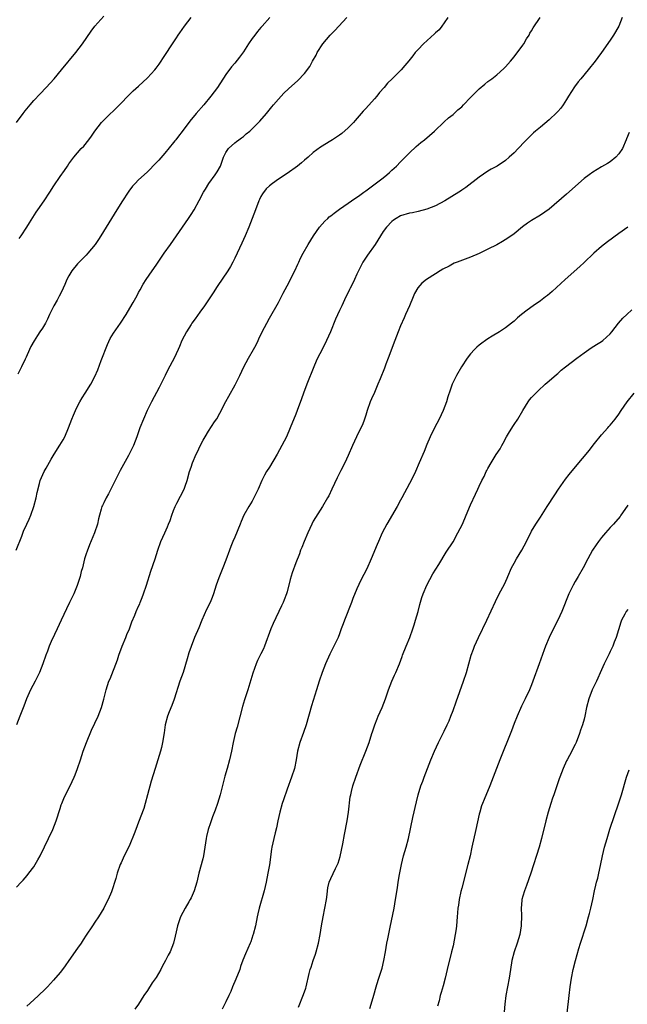
# Model space of a CAD drawing. Units: inches. Extents: x 2634000 to 2635312, y 1455000 to 1458000.
# Drawn here: x 2634880 to 2635019, y 1456325 to 1456551 of the extents above; entities that cross this region are included whole.
import ezdxf

# ---------------------------------------------------------------- set-up
doc = ezdxf.new("R2010")
doc.units = ezdxf.units.IN
doc.header["$MEASUREMENT"] = 0
doc.layers.add('LD26341455_10ft', color=81, linetype='Continuous')

msp = doc.modelspace()

# ---------------------------------------------------------------- linework, layer by layer
at = {"layer": 'LD26341455_10ft'}
for points, elevation in [([(2634878.95, 1456429), (2634880.23, 1456432.23), (2634880.65, 1456433.35), (2634881.37, 1456435), (2634881.9, 1456436.1), (2634882.27, 1456437), (2634883.01, 1456439), (2634883.56, 1456441), (2634883.76, 1456442.24), (2634884.29, 1456444.29), (2634884.44, 1456445), (2634885.36, 1456447), (2634885.8, 1456447.8), (2634887, 1456449.88), (2634887.67, 1456451), (2634888.96, 1456453.04), (2634889.7, 1456454.3), (2634890.07, 1456455), (2634890.96, 1456457), (2634891.69, 1456459), (2634892.06, 1456459.94), (2634892.51, 1456461), (2634893, 1456462.01), (2634893.54, 1456463), (2634894.08, 1456463.92), (2634894.78, 1456465), (2634896.04, 1456467), (2634897, 1456468.79), (2634897.66, 1456470.34), (2634898.42, 1456472.42), (2634899.87, 1456476.13), (2634900.51, 1456477.49), (2634901.26, 1456478.74), (2634902.83, 1456481), (2634904.13, 1456483), (2634905, 1456484.42), (2634905.77, 1456485.77), (2634906.63, 1456487.37), (2634907, 1456488.02), (2634907.33, 1456488.67), (2634908.06, 1456489.94), (2634908.74, 1456491), (2634910.08, 1456493), (2634911, 1456494.32), (2634911.45, 1456495), (2634912.85, 1456497), (2634914.28, 1456499), (2634918.43, 1456505), (2634919, 1456505.88), (2634919.69, 1456507), (2634920.88, 1456509.12), (2634921.87, 1456511), (2634922.31, 1456511.69), (2634923.05, 1456513), (2634924.55, 1456515), (2634925, 1456515.68), (2634925.72, 1456517), (2634926.09, 1456517.91), (2634926.45, 1456519), (2634927, 1456520.11), (2634927.55, 1456521), (2634929, 1456522.31), (2634929.38, 1456522.62), (2634929.98, 1456523), (2634930.56, 1456523.44), (2634931, 1456523.78), (2634931.65, 1456524.35), (2634932.43, 1456525), (2634934.48, 1456527), (2634934.74, 1456527.26), (2634936.25, 1456529), (2634937.47, 1456530.53), (2634937.88, 1456531), (2634939, 1456532.32), (2634939.65, 1456533), (2634940.29, 1456533.71), (2634941.31, 1456534.69), (2634943.44, 1456536.56), (2634945, 1456538.19), (2634946.21, 1456539.79), (2634946.84, 1456541), (2634947.62, 1456542.38), (2634947.91, 1456543), (2634949.17, 1456545), (2634950.85, 1456547), (2634951.93, 1456548.07), (2634952.82, 1456549), (2634954.66, 1456551)], 10750), ([(2634879, 1456527), (2634880.52, 1456529), (2634881, 1456529.61), (2634882.16, 1456531), (2634883, 1456531.97), (2634884.45, 1456533.55), (2634885.82, 1456535), (2634887.64, 1456537), (2634889.36, 1456539), (2634892.65, 1456543), (2634894.15, 1456545), (2634896.11, 1456547.9), (2634897, 1456549), (2634899, 1456551.3)], 10720), ([(2634879, 1456351.83), (2634880.08, 1456353), (2634880.56, 1456353.44), (2634881.5, 1456354.5), (2634881.85, 1456355), (2634883, 1456356.52), (2634883.3, 1456357), (2634883.92, 1456358.08), (2634884.41, 1456359), (2634887.34, 1456365), (2634888.14, 1456367), (2634889, 1456369.87), (2634889.28, 1456370.72), (2634889.38, 1456371), (2634889.87, 1456372.13), (2634890.27, 1456373), (2634891.3, 1456375), (2634892.21, 1456377), (2634892.45, 1456377.55), (2634893.01, 1456379), (2634893.67, 1456381), (2634894.02, 1456381.98), (2634894.33, 1456383), (2634895.05, 1456384.95), (2634896.23, 1456387.77), (2634897, 1456389.36), (2634897.74, 1456391), (2634898.48, 1456393), (2634899, 1456394.86), (2634899.53, 1456397), (2634900.2, 1456399), (2634900.45, 1456399.55), (2634902.12, 1456403.88), (2634902.5, 1456405), (2634903.26, 1456407), (2634904.08, 1456409), (2634904.32, 1456409.68), (2634904.88, 1456411), (2634905.43, 1456412.57), (2634906.13, 1456414.13), (2634906.47, 1456415), (2634907, 1456416.16), (2634907.24, 1456416.76), (2634907.36, 1456417), (2634907.8, 1456418.2), (2634908.12, 1456419), (2634908.82, 1456421), (2634909.81, 1456424.19), (2634910.76, 1456427), (2634911.36, 1456429), (2634912.07, 1456431), (2634912.96, 1456432.96), (2634913.64, 1456434.36), (2634913.87, 1456435), (2634914.2, 1456435.8), (2634914.61, 1456437), (2634915, 1456438.08), (2634915.36, 1456439), (2634915.77, 1456439.77), (2634916.59, 1456441.41), (2634917.45, 1456443), (2634917.67, 1456443.67), (2634918.15, 1456445), (2634918.66, 1456447), (2634919, 1456448.05), (2634919.33, 1456449), (2634920.19, 1456451), (2634920.46, 1456451.54), (2634921.08, 1456452.92), (2634921.8, 1456454.2), (2634922.2, 1456455), (2634923, 1456456.27), (2634924.39, 1456458.39), (2634924.88, 1456459.12), (2634925.62, 1456460.38), (2634927, 1456463.07), (2634927.69, 1456464.31), (2634929.1, 1456466.9), (2634930.14, 1456469), (2634931.1, 1456471), (2634932.18, 1456473), (2634933.32, 1456475), (2634933.92, 1456476.08), (2634934.34, 1456477), (2634934.56, 1456477.44), (2634935.26, 1456479), (2634936.33, 1456481), (2634937, 1456482.15), (2634939, 1456485.76), (2634940.11, 1456487.89), (2634941, 1456489.55), (2634942.78, 1456493), (2634943.47, 1456494.53), (2634943.71, 1456495), (2634944.09, 1456495.91), (2634944.65, 1456497), (2634945.79, 1456499), (2634947.07, 1456501), (2634948.44, 1456503), (2634949.62, 1456504.38), (2634950.33, 1456505), (2634950.67, 1456505.33), (2634951, 1456505.57), (2634951.77, 1456506.23), (2634953, 1456507.15), (2634955, 1456508.52), (2634955.74, 1456509), (2634957.68, 1456510.32), (2634958.56, 1456511), (2634959, 1456511.31), (2634963, 1456514.31), (2634963.87, 1456515), (2634964.47, 1456515.53), (2634965, 1456516.04), (2634966.07, 1456517), (2634967, 1456517.98), (2634968.04, 1456519), (2634969, 1456520), (2634970.54, 1456521.46), (2634971.63, 1456522.37), (2634972.44, 1456523), (2634974.75, 1456525), (2634977, 1456527.13), (2634977.94, 1456528.06), (2634979, 1456528.77), (2634979.26, 1456529), (2634980.14, 1456529.86), (2634981, 1456530.57), (2634981.43, 1456531), (2634983, 1456532.69), (2634985, 1456534.69), (2634986.26, 1456535.74), (2634987, 1456536.33), (2634987.9, 1456537), (2634989, 1456537.91), (2634990.64, 1456539.36), (2634991, 1456539.71), (2634992.16, 1456541), (2634993, 1456541.98), (2634995, 1456544.68), (2634995.21, 1456545), (2634995.86, 1456546.14), (2634996.42, 1456547), (2634996.61, 1456547.39), (2634997, 1456547.99), (2634997.36, 1456548.64), (2634998.99, 1456551)], 10770), ([(2634977.78, 1456551), (2634977, 1456549.79), (2634976.43, 1456549), (2634975.79, 1456548.21), (2634975, 1456547.48), (2634974.76, 1456547.24), (2634972.27, 1456545), (2634971, 1456543.71), (2634970.33, 1456543), (2634969.76, 1456542.24), (2634968.88, 1456541.12), (2634967.97, 1456540.03), (2634967.1, 1456539), (2634965.05, 1456537), (2634964, 1456536), (2634963.23, 1456535), (2634962.19, 1456533.81), (2634961.55, 1456533), (2634961, 1456532.35), (2634959, 1456530.14), (2634958.45, 1456529.55), (2634957.52, 1456528.48), (2634956.56, 1456527.44), (2634956.19, 1456527), (2634955, 1456525.77), (2634953.54, 1456524.46), (2634953, 1456524.05), (2634951.39, 1456523), (2634951, 1456522.73), (2634948.68, 1456521.32), (2634947, 1456520.07), (2634945.81, 1456519), (2634945, 1456518.35), (2634944.26, 1456517.74), (2634943.41, 1456517), (2634941, 1456515.29), (2634939, 1456513.97), (2634937.62, 1456513), (2634937, 1456512.48), (2634936.22, 1456511.78), (2634935.35, 1456510.65), (2634935, 1456510.03), (2634934.65, 1456509.35), (2634934.49, 1456509), (2634933.74, 1456507), (2634933.01, 1456505), (2634932.25, 1456503), (2634931.41, 1456501), (2634930.66, 1456499.34), (2634929.53, 1456497), (2634929, 1456495.87), (2634928.56, 1456495), (2634928.01, 1456493.99), (2634927.43, 1456493), (2634925, 1456489.39), (2634924.08, 1456487.92), (2634922.1, 1456485), (2634921, 1456483.5), (2634919.98, 1456482.02), (2634919.2, 1456481), (2634919, 1456480.71), (2634917.93, 1456479), (2634916.87, 1456477), (2634916.36, 1456475.64), (2634916.04, 1456475), (2634915.13, 1456473), (2634913.7, 1456470.3), (2634913.04, 1456469), (2634911.73, 1456466.27), (2634909.93, 1456463), (2634908.94, 1456461), (2634908.09, 1456459), (2634907.31, 1456457), (2634906.57, 1456455), (2634905.79, 1456453), (2634905, 1456451.31), (2634904.68, 1456450.68), (2634902.76, 1456447.24), (2634900.62, 1456443), (2634900.11, 1456441.89), (2634899.56, 1456441), (2634899, 1456439.83), (2634898.72, 1456439.28), (2634898.56, 1456439), (2634898.41, 1456438.41), (2634898, 1456437), (2634897.8, 1456436.2), (2634897.57, 1456435), (2634896.92, 1456433), (2634895.76, 1456430.24), (2634895.18, 1456428.82), (2634895, 1456428.21), (2634894.59, 1456427), (2634894.12, 1456425), (2634893.87, 1456424.13), (2634893.62, 1456423), (2634893.45, 1456422.55), (2634892.95, 1456420.95), (2634892.14, 1456419), (2634891.2, 1456417), (2634890.44, 1456415.56), (2634889.22, 1456413), (2634888.32, 1456411), (2634887.7, 1456409.7), (2634887, 1456408.11), (2634886.48, 1456407), (2634886.12, 1456405.88), (2634885.74, 1456405), (2634885.08, 1456403), (2634884.3, 1456401), (2634883.3, 1456399), (2634882.26, 1456397), (2634881.34, 1456395), (2634880.69, 1456393.31), (2634879.82, 1456391), (2634879.02, 1456389)], 10760), ([(2634937.05, 1456551), (2634935.28, 1456549), (2634935, 1456548.71), (2634934.21, 1456547.79), (2634933.61, 1456547), (2634933, 1456546.17), (2634932.17, 1456545), (2634931, 1456543.17), (2634930.08, 1456541.92), (2634929, 1456540.52), (2634928.3, 1456539.7), (2634927, 1456537.95), (2634925.03, 1456535), (2634923.57, 1456533), (2634921.93, 1456531), (2634920.2, 1456529), (2634918.76, 1456527.24), (2634917, 1456524.9), (2634916.13, 1456523.87), (2634915.49, 1456523), (2634915.26, 1456522.74), (2634915, 1456522.39), (2634913, 1456519.93), (2634911.64, 1456518.36), (2634911, 1456517.69), (2634909, 1456515.69), (2634908.23, 1456515), (2634907, 1456513.82), (2634906.19, 1456513), (2634905.63, 1456512.37), (2634904.76, 1456511.24), (2634904.59, 1456511), (2634903.27, 1456509), (2634902.02, 1456507), (2634898.35, 1456501), (2634897.81, 1456500.19), (2634897.04, 1456499), (2634895.38, 1456497), (2634895, 1456496.59), (2634894.21, 1456495.79), (2634893, 1456494.59), (2634891.7, 1456493), (2634891, 1456491.86), (2634890.56, 1456491), (2634890.11, 1456489.89), (2634889.69, 1456489), (2634889.49, 1456488.51), (2634888.81, 1456487.19), (2634888.31, 1456486.31), (2634887.6, 1456485), (2634887, 1456483.74), (2634886.62, 1456483), (2634886.1, 1456481.9), (2634885.63, 1456481), (2634885, 1456479.89), (2634884.4, 1456479), (2634883.8, 1456478.2), (2634883.04, 1456476.96), (2634882.32, 1456475.68), (2634882.04, 1456475), (2634881.25, 1456473.25), (2634881, 1456472.75), (2634880.18, 1456471), (2634879.31, 1456469.31)], 10740), ([(2634879.64, 1456500.36), (2634880.09, 1456501), (2634881.43, 1456503), (2634882.01, 1456503.99), (2634882.77, 1456505.23), (2634883.55, 1456506.45), (2634883.93, 1456507), (2634885.35, 1456509), (2634886.67, 1456511), (2634887.57, 1456512.43), (2634889, 1456514.62), (2634890, 1456516), (2634890.67, 1456517), (2634891, 1456517.47), (2634892.17, 1456519), (2634893, 1456520.03), (2634893.86, 1456521), (2634894.42, 1456521.58), (2634895.57, 1456523), (2634896.19, 1456523.81), (2634896.97, 1456525), (2634898.5, 1456527), (2634899, 1456527.52), (2634902.61, 1456531), (2634903, 1456531.42), (2634904.54, 1456533), (2634905.78, 1456534.22), (2634907, 1456535.32), (2634909, 1456537.17), (2634910.7, 1456539), (2634911, 1456539.38), (2634911.68, 1456540.32), (2634913, 1456542.3), (2634914.72, 1456545), (2634915.65, 1456546.35), (2634916.06, 1456547), (2634916.47, 1456547.53), (2634917.5, 1456549), (2634919, 1456551)], 10730), ([(2635017.72, 1456551), (2635016.94, 1456549), (2635015.79, 1456547), (2635015, 1456545.84), (2635012.98, 1456543), (2635012.13, 1456541.87), (2635011.53, 1456541), (2635009.92, 1456539), (2635008.24, 1456537), (2635007.69, 1456536.31), (2635006.83, 1456535.17), (2635005.45, 1456533), (2635005, 1456532.24), (2635004.2, 1456531), (2635003.72, 1456530.28), (2635003, 1456529.49), (2635002.78, 1456529.22), (2635001, 1456527.59), (2634999, 1456525.93), (2634997.92, 1456525), (2634997.44, 1456524.56), (2634995.42, 1456522.58), (2634993.95, 1456521), (2634993, 1456520.05), (2634991.89, 1456519), (2634991, 1456518.29), (2634989.09, 1456517), (2634987.74, 1456516.26), (2634987, 1456515.79), (2634985, 1456514.42), (2634981.94, 1456512.06), (2634981, 1456511.46), (2634980.74, 1456511.26), (2634980.35, 1456511), (2634977.14, 1456509), (2634975, 1456507.89), (2634973, 1456507.1), (2634971, 1456506.59), (2634969.7, 1456506.3), (2634969, 1456506.18), (2634967, 1456505.57), (2634965.96, 1456505), (2634965.4, 1456504.6), (2634965, 1456504.31), (2634963.74, 1456503), (2634963, 1456501.98), (2634962.37, 1456501), (2634961.17, 1456499), (2634959.41, 1456496.59), (2634958.35, 1456495), (2634957.33, 1456493), (2634957, 1456492.19), (2634956.4, 1456491), (2634955.97, 1456490.03), (2634955.44, 1456489), (2634955.31, 1456488.69), (2634955, 1456488.04), (2634954.45, 1456487), (2634953.5, 1456485), (2634953, 1456483.87), (2634952.08, 1456481.92), (2634950.91, 1456479), (2634949.99, 1456477), (2634949, 1456474.99), (2634948, 1456473), (2634947.68, 1456472.31), (2634947.12, 1456471), (2634945.49, 1456467), (2634944.74, 1456465), (2634944.31, 1456463.69), (2634943.34, 1456461), (2634943, 1456460.13), (2634941.74, 1456457), (2634940.84, 1456455), (2634939.82, 1456453), (2634938.74, 1456451), (2634937, 1456448.05), (2634936.32, 1456447), (2634935.83, 1456446.17), (2634935.24, 1456445), (2634934.34, 1456443), (2634933.41, 1456441), (2634933, 1456440.26), (2634932.25, 1456439), (2634931.12, 1456437), (2634930.45, 1456435.55), (2634930.24, 1456435), (2634929, 1456431.96), (2634928.57, 1456431), (2634928.15, 1456429.85), (2634927.81, 1456429), (2634927, 1456426.75), (2634926.3, 1456425), (2634925.33, 1456422.67), (2634924.77, 1456421), (2634924.15, 1456419), (2634923.83, 1456418.17), (2634923.35, 1456417), (2634922.57, 1456415.43), (2634921.48, 1456413), (2634920.75, 1456411.25), (2634919.78, 1456409), (2634919.02, 1456406.98), (2634918.52, 1456405.48), (2634918.15, 1456404.15), (2634917.16, 1456401), (2634916.47, 1456399), (2634915.12, 1456394.88), (2634914.57, 1456393.43), (2634913.98, 1456391.98), (2634913.61, 1456391), (2634913.08, 1456389), (2634912.84, 1456387.16), (2634912.48, 1456385), (2634912.2, 1456383.8), (2634911.99, 1456383), (2634911.4, 1456381), (2634910.76, 1456379), (2634909.88, 1456376.12), (2634909.06, 1456372.94), (2634908.5, 1456371), (2634908.15, 1456369.85), (2634907, 1456366.74), (2634906.32, 1456365), (2634905.98, 1456364.02), (2634905, 1456361.59), (2634904.17, 1456359.83), (2634903.71, 1456359), (2634903, 1456357.4), (2634902.8, 1456357), (2634902.08, 1456355), (2634901.78, 1456353.78), (2634900.78, 1456350.78), (2634900.01, 1456349), (2634899.66, 1456348.34), (2634899.02, 1456347), (2634897.8, 1456345), (2634897, 1456343.79), (2634896.44, 1456343), (2634895, 1456340.81), (2634894.26, 1456339.74), (2634893.8, 1456339), (2634893, 1456337.83), (2634891, 1456335), (2634890.19, 1456333.81), (2634889.53, 1456333), (2634889, 1456332.28), (2634887.5, 1456330.5), (2634886.1, 1456329), (2634885.56, 1456328.44), (2634884.08, 1456327), (2634883, 1456326.05), (2634881.4, 1456324.6)], 10780), ([(2635019.34, 1456524.66), (2635018.76, 1456523.24), (2635018.68, 1456523), (2635017.79, 1456521), (2635017, 1456519.81), (2635016.3, 1456519), (2635015, 1456517.99), (2635014.4, 1456517.6), (2635013, 1456516.78), (2635011, 1456515.58), (2635010.17, 1456515), (2635009, 1456514.14), (2635005, 1456510.57), (2635001, 1456507.11), (2634999, 1456505.74), (2634997, 1456504.53), (2634996.07, 1456503.93), (2634994.92, 1456503.08), (2634993, 1456501.5), (2634991.56, 1456500.44), (2634990.32, 1456499.68), (2634989, 1456498.96), (2634987, 1456497.93), (2634985, 1456496.99), (2634983, 1456496.15), (2634979.93, 1456495), (2634979.27, 1456494.73), (2634978.08, 1456494.08), (2634976.64, 1456493.36), (2634976.05, 1456493), (2634975, 1456492.31), (2634972.92, 1456491), (2634971.83, 1456490.17), (2634970.92, 1456489.08), (2634970.21, 1456487.79), (2634969.89, 1456487), (2634969, 1456485), (2634968.15, 1456483), (2634967.78, 1456482.22), (2634967, 1456480.41), (2634966.42, 1456479), (2634965.64, 1456477), (2634964.17, 1456473), (2634963.61, 1456471.61), (2634963.28, 1456470.72), (2634962.28, 1456468.28), (2634961.78, 1456467), (2634961, 1456465.16), (2634960.32, 1456463.68), (2634960.05, 1456463), (2634959.34, 1456461), (2634959, 1456459.94), (2634958.72, 1456459), (2634958.25, 1456457.75), (2634957.91, 1456457), (2634956.89, 1456455), (2634955.98, 1456453), (2634955, 1456450.72), (2634954.2, 1456449), (2634953.29, 1456447.29), (2634952.43, 1456445.57), (2634951.26, 1456443), (2634950.52, 1456441.48), (2634950.28, 1456441), (2634949.09, 1456439), (2634947.47, 1456436.53), (2634947, 1456435.68), (2634946.64, 1456435), (2634945.74, 1456433), (2634944.88, 1456431), (2634944.35, 1456429.65), (2634944.09, 1456429), (2634943.81, 1456428.19), (2634943, 1456426.11), (2634942.15, 1456423.85), (2634941.71, 1456422.29), (2634941, 1456419.5), (2634940.85, 1456419), (2634940.36, 1456417.64), (2634940.08, 1456417), (2634939.74, 1456416.26), (2634937.82, 1456412.18), (2634937.31, 1456411), (2634935.82, 1456407), (2634935.57, 1456406.43), (2634935, 1456405.25), (2634934.22, 1456403.78), (2634933.91, 1456403), (2634933.14, 1456400.86), (2634932, 1456397), (2634931.28, 1456394.72), (2634930.82, 1456393.18), (2634929.54, 1456388.46), (2634929.13, 1456387), (2634928.66, 1456385), (2634928.28, 1456383), (2634927.83, 1456381), (2634927.28, 1456379), (2634926.77, 1456377.23), (2634925.66, 1456373), (2634925.03, 1456370.97), (2634924.53, 1456369.47), (2634923.94, 1456367.94), (2634923.45, 1456366.55), (2634922.93, 1456365), (2634922.56, 1456363.44), (2634922.47, 1456363), (2634922.03, 1456359.97), (2634921.84, 1456359), (2634921.69, 1456358.31), (2634920.77, 1456355), (2634920.29, 1456353), (2634920.01, 1456351.99), (2634919.7, 1456351), (2634919, 1456349.42), (2634918.79, 1456349), (2634918.46, 1456348.46), (2634917.62, 1456347), (2634916.57, 1456345), (2634916.36, 1456344.36), (2634915.87, 1456343), (2634915.61, 1456341.61), (2634915.36, 1456340.64), (2634915, 1456339), (2634914.2, 1456337), (2634913.76, 1456336.24), (2634913.17, 1456335), (2634912.37, 1456333.63), (2634912.06, 1456333), (2634911, 1456331.14), (2634910.11, 1456329.89), (2634909, 1456328.2), (2634908.16, 1456327), (2634906.93, 1456325), (2634906.15, 1456323.86)], 10790), ([(2635019, 1456503), (2635017, 1456501.53), (2635014.37, 1456499.63), (2635013, 1456498.53), (2635011.23, 1456497), (2635009, 1456494.87), (2635008.03, 1456493.97), (2635004.69, 1456491), (2635001.73, 1456488.27), (2635000.66, 1456487.34), (2635000.18, 1456487), (2634999, 1456486.1), (2634997.34, 1456485), (2634995.98, 1456484.02), (2634994.71, 1456483), (2634993.78, 1456482.22), (2634993, 1456481.5), (2634992.42, 1456481), (2634991, 1456479.94), (2634989.62, 1456479), (2634987.97, 1456478.03), (2634987, 1456477.42), (2634986.43, 1456477), (2634985.58, 1456476.42), (2634985, 1456475.98), (2634984.46, 1456475.54), (2634983.93, 1456475), (2634983, 1456473.98), (2634982.22, 1456473), (2634980.98, 1456471.02), (2634979.81, 1456469), (2634978.82, 1456467), (2634978.33, 1456465.67), (2634977.85, 1456464.15), (2634977.51, 1456463), (2634976.76, 1456461), (2634975.82, 1456459), (2634974.78, 1456457), (2634973.79, 1456455), (2634973, 1456453.19), (2634972.38, 1456451.62), (2634971.27, 1456449), (2634970.39, 1456447), (2634969.94, 1456446.06), (2634969, 1456444.3), (2634967.3, 1456441), (2634967, 1456440.47), (2634966.22, 1456439), (2634963.87, 1456435), (2634962.79, 1456433), (2634961.9, 1456431), (2634961.65, 1456430.35), (2634960.27, 1456427), (2634959.23, 1456424.77), (2634957.88, 1456422.12), (2634957, 1456420.15), (2634956.08, 1456417.92), (2634955.74, 1456417), (2634954.13, 1456413), (2634953.85, 1456412.15), (2634953.4, 1456411), (2634953, 1456409.85), (2634952.67, 1456409), (2634951.73, 1456407), (2634951.46, 1456406.54), (2634950.8, 1456405.2), (2634949.81, 1456403), (2634949.01, 1456401.01), (2634948.36, 1456399), (2634947.77, 1456397), (2634946.61, 1456393.39), (2634945.38, 1456389), (2634944.77, 1456387.23), (2634943.94, 1456385), (2634943.41, 1456383), (2634943.08, 1456381), (2634942.67, 1456379), (2634942.04, 1456377), (2634941, 1456374.25), (2634940.15, 1456371.85), (2634939.88, 1456371), (2634939.33, 1456369), (2634938.9, 1456367), (2634938.58, 1456365.42), (2634938.26, 1456364.26), (2634937.96, 1456363), (2634937.52, 1456361), (2634937.44, 1456360.56), (2634936.94, 1456356.94), (2634936.62, 1456355), (2634936.24, 1456353), (2634935.76, 1456351), (2634934.61, 1456347), (2634934.31, 1456345.69), (2634934.13, 1456345), (2634933.74, 1456343), (2634933.24, 1456341), (2634933.18, 1456340.82), (2634932.66, 1456339.34), (2634932.52, 1456339), (2634931.45, 1456336.55), (2634930.88, 1456335.12), (2634930.35, 1456333.65), (2634930.16, 1456333), (2634929.27, 1456330.73), (2634928.52, 1456329), (2634928.08, 1456327.92), (2634927.66, 1456327), (2634927, 1456325.6), (2634926.1, 1456323.9)], 10800), ([(2634943.64, 1456324.36), (2634944.78, 1456327.22), (2634945.27, 1456328.73), (2634945.34, 1456329), (2634946.05, 1456332.05), (2634946.29, 1456333), (2634946.48, 1456333.52), (2634946.95, 1456335), (2634947.51, 1456336.49), (2634947.68, 1456337), (2634948.22, 1456339), (2634948.56, 1456341), (2634948.86, 1456343), (2634949.23, 1456345), (2634949.65, 1456347), (2634949.99, 1456349), (2634950.14, 1456350.14), (2634950.22, 1456351), (2634950.31, 1456351.69), (2634950.63, 1456353), (2634951, 1456353.8), (2634952.11, 1456356.11), (2634952.57, 1456357), (2634952.69, 1456357.31), (2634953.15, 1456358.85), (2634953.76, 1456361.76), (2634954.13, 1456363.87), (2634954.75, 1456367), (2634955.08, 1456369), (2634955.48, 1456372.52), (2634955.56, 1456373), (2634955.75, 1456373.75), (2634956.03, 1456375), (2634956.72, 1456377), (2634957.77, 1456379.77), (2634959.03, 1456382.97), (2634959.79, 1456385), (2634960.44, 1456387), (2634960.57, 1456387.43), (2634961.1, 1456389), (2634961.63, 1456390.37), (2634961.88, 1456391), (2634962.74, 1456393), (2634963.55, 1456395), (2634963.85, 1456395.85), (2634964.23, 1456397), (2634964.97, 1456399.03), (2634965.59, 1456400.41), (2634965.87, 1456401), (2634966.71, 1456403), (2634967.33, 1456404.67), (2634967.44, 1456405), (2634968.27, 1456407), (2634969.12, 1456409), (2634969.81, 1456411), (2634970.09, 1456411.92), (2634970.44, 1456413), (2634971.02, 1456415), (2634971.42, 1456416.58), (2634971.86, 1456418.14), (2634972.13, 1456419), (2634972.97, 1456421), (2634973.68, 1456422.32), (2634974.41, 1456423.59), (2634975.76, 1456425.76), (2634977.46, 1456428.54), (2634979, 1456430.95), (2634980.13, 1456433), (2634981.16, 1456435), (2634982.02, 1456437), (2634983, 1456439.38), (2634984.14, 1456441.86), (2634984.69, 1456443), (2634985, 1456443.69), (2634985.63, 1456445), (2634986.1, 1456445.9), (2634986.62, 1456447), (2634986.76, 1456447.24), (2634987, 1456447.71), (2634987.73, 1456449), (2634988.91, 1456450.91), (2634989.77, 1456452.23), (2634990.17, 1456453), (2634990.47, 1456453.53), (2634991.27, 1456455), (2634991.72, 1456455.72), (2634992.68, 1456457.32), (2634993, 1456457.76), (2634993.83, 1456459), (2634995, 1456461), (2634996.23, 1456463), (2634996.55, 1456463.45), (2634997, 1456463.95), (2634997.49, 1456464.51), (2634998.5, 1456465.5), (2635000.13, 1456467), (2635001, 1456467.78), (2635002.72, 1456469.28), (2635003, 1456469.5), (2635003.79, 1456470.21), (2635004.78, 1456471), (2635007.32, 1456473), (2635009, 1456474.24), (2635010.63, 1456475.37), (2635011.87, 1456476.13), (2635013, 1456476.81), (2635013.28, 1456477), (2635015, 1456478.54), (2635015.39, 1456479), (2635016.87, 1456481), (2635017.88, 1456482.12), (2635018.81, 1456483), (2635019.95, 1456484.05)], 10810), ([(2634959.95, 1456324.05), (2634960.27, 1456325), (2634960.87, 1456327.13), (2634961.37, 1456329), (2634961.52, 1456329.52), (2634961.98, 1456331), (2634962.74, 1456333.26), (2634963.19, 1456335), (2634963.55, 1456337), (2634963.86, 1456339), (2634964.04, 1456339.96), (2634964.63, 1456342.63), (2634965.5, 1456347), (2634965.86, 1456349), (2634966.29, 1456351.71), (2634966.45, 1456353), (2634966.72, 1456354.72), (2634967.17, 1456357), (2634967.69, 1456359), (2634967.98, 1456360.02), (2634968.28, 1456361), (2634968.8, 1456363), (2634969.78, 1456367.78), (2634970.6, 1456371.4), (2634971.02, 1456373), (2634971.66, 1456375), (2634972.07, 1456376.07), (2634972.4, 1456377), (2634973.91, 1456381), (2634974.73, 1456383), (2634975.68, 1456385), (2634977, 1456387.58), (2634977.69, 1456389), (2634978.09, 1456389.91), (2634978.53, 1456391), (2634979, 1456392.27), (2634979.7, 1456394.3), (2634981.38, 1456399), (2634982.05, 1456401), (2634983.19, 1456405), (2634983.67, 1456406.33), (2634983.94, 1456407), (2634984.84, 1456409), (2634986.75, 1456413), (2634988.72, 1456417.28), (2634989.59, 1456419), (2634990.77, 1456421.23), (2634991.38, 1456422.62), (2634991.53, 1456423), (2634992.41, 1456425), (2634993, 1456426.07), (2634993.54, 1456427), (2634994.78, 1456429), (2634995.85, 1456431), (2634997, 1456433.33), (2634998, 1456435), (2634999, 1456436.61), (2635000.55, 1456439), (2635001, 1456439.67), (2635001.83, 1456441), (2635002.29, 1456441.71), (2635003.15, 1456443), (2635004.74, 1456445.26), (2635005.62, 1456446.38), (2635007.85, 1456449), (2635009.51, 1456451), (2635010.15, 1456451.85), (2635011.44, 1456453.44), (2635013, 1456455.44), (2635014.44, 1456457), (2635014.68, 1456457.32), (2635015, 1456457.61), (2635016.11, 1456459), (2635017, 1456460.15), (2635017.52, 1456461), (2635018.87, 1456463), (2635020.51, 1456465)], 10820), ([(2635019, 1456439.31), (2635018.33, 1456438.33), (2635017.45, 1456437), (2635017.25, 1456436.75), (2635015.76, 1456435), (2635015, 1456434.21), (2635013.89, 1456433), (2635013, 1456431.94), (2635012.29, 1456431), (2635011.79, 1456430.21), (2635010.98, 1456429), (2635009.87, 1456427), (2635008.78, 1456425), (2635007.63, 1456423), (2635007, 1456421.83), (2635006.51, 1456421), (2635005.53, 1456419), (2635003.93, 1456415), (2635002.99, 1456413), (2635002.32, 1456411.68), (2635001.03, 1456409), (2635000.18, 1456407), (2634999.85, 1456406.15), (2634998.71, 1456403), (2634997.31, 1456399), (2634997, 1456398.19), (2634996.49, 1456397), (2634995.54, 1456395), (2634994.69, 1456393.31), (2634993.67, 1456391), (2634993, 1456389.31), (2634992.38, 1456387.62), (2634989.71, 1456381), (2634988.95, 1456379), (2634988.21, 1456377), (2634987.44, 1456375), (2634986.1, 1456371.9), (2634985.75, 1456371), (2634985.55, 1456370.45), (2634985.12, 1456369), (2634985, 1456368.52), (2634984.2, 1456365), (2634983.34, 1456361), (2634982.89, 1456359), (2634982.4, 1456357), (2634981, 1456351.62), (2634980.81, 1456350.81), (2634980.43, 1456349), (2634980.26, 1456347.74), (2634980.11, 1456347), (2634980.04, 1456345.96), (2634979.95, 1456345), (2634979.81, 1456343), (2634979.69, 1456342.31), (2634979.53, 1456341), (2634979, 1456338.43), (2634978.67, 1456337), (2634977.63, 1456333), (2634977.17, 1456331), (2634976.75, 1456329.25), (2634976.28, 1456327.72), (2634976.09, 1456327), (2634975.8, 1456325.8), (2634975.43, 1456324.57)], 10830), ([(2635019, 1456415.44), (2635018.67, 1456415), (2635018.38, 1456414.38), (2635017.62, 1456413), (2635017.44, 1456412.56), (2635016.35, 1456409), (2635015.91, 1456407.91), (2635015.57, 1456407), (2635015.4, 1456406.6), (2635015, 1456405.79), (2635014.76, 1456405.24), (2635014.1, 1456403.9), (2635013.65, 1456403), (2635013, 1456401.59), (2635011.83, 1456399), (2635010.88, 1456397), (2635010.1, 1456395), (2635009.59, 1456393), (2635009.18, 1456391), (2635009, 1456390.31), (2635008.64, 1456389), (2635008.21, 1456387.79), (2635008, 1456387), (2635007.23, 1456385), (2635007, 1456384.53), (2635006.46, 1456383.54), (2635006.2, 1456383), (2635005.13, 1456381), (2635005, 1456380.73), (2635004.22, 1456379), (2635003.45, 1456377), (2635003.34, 1456376.65), (2635002.61, 1456374.61), (2635002.08, 1456373), (2635001.82, 1456372.18), (2635001.42, 1456371), (2635000.81, 1456369), (2635000.27, 1456367), (2634999.3, 1456363), (2634998.75, 1456361), (2634996.81, 1456355), (2634995.82, 1456352.18), (2634995.35, 1456351), (2634995, 1456349.79), (2634994.79, 1456349), (2634994.76, 1456348.76), (2634994.61, 1456347), (2634994.66, 1456345.34), (2634994.62, 1456343), (2634994.31, 1456341), (2634993.7, 1456339), (2634993, 1456337), (2634992.48, 1456335), (2634992.14, 1456333), (2634991.84, 1456331), (2634991.12, 1456327), (2634990.87, 1456325), (2634990.71, 1456323.29)], 10840), ([(2635005.14, 1456323), (2635005.59, 1456327), (2635005.84, 1456329), (2635006.14, 1456331), (2635006.54, 1456333), (2635007.03, 1456335), (2635007.8, 1456337.8), (2635008.16, 1456339), (2635009.47, 1456343), (2635010.06, 1456345), (2635010.24, 1456345.76), (2635010.6, 1456347), (2635011.04, 1456349), (2635011.43, 1456351), (2635011.73, 1456352.27), (2635011.89, 1456353), (2635012.13, 1456353.87), (2635012.41, 1456355), (2635012.8, 1456356.8), (2635013.24, 1456359), (2635013.72, 1456361), (2635014.28, 1456363), (2635014.92, 1456365.08), (2635017, 1456371.11), (2635017.6, 1456373), (2635018.75, 1456377), (2635019.32, 1456378.68)], 10850)]:
    msp.add_lwpolyline(points, dxfattribs=dict(at, elevation=elevation))

doc.saveas('drawing.dxf')
